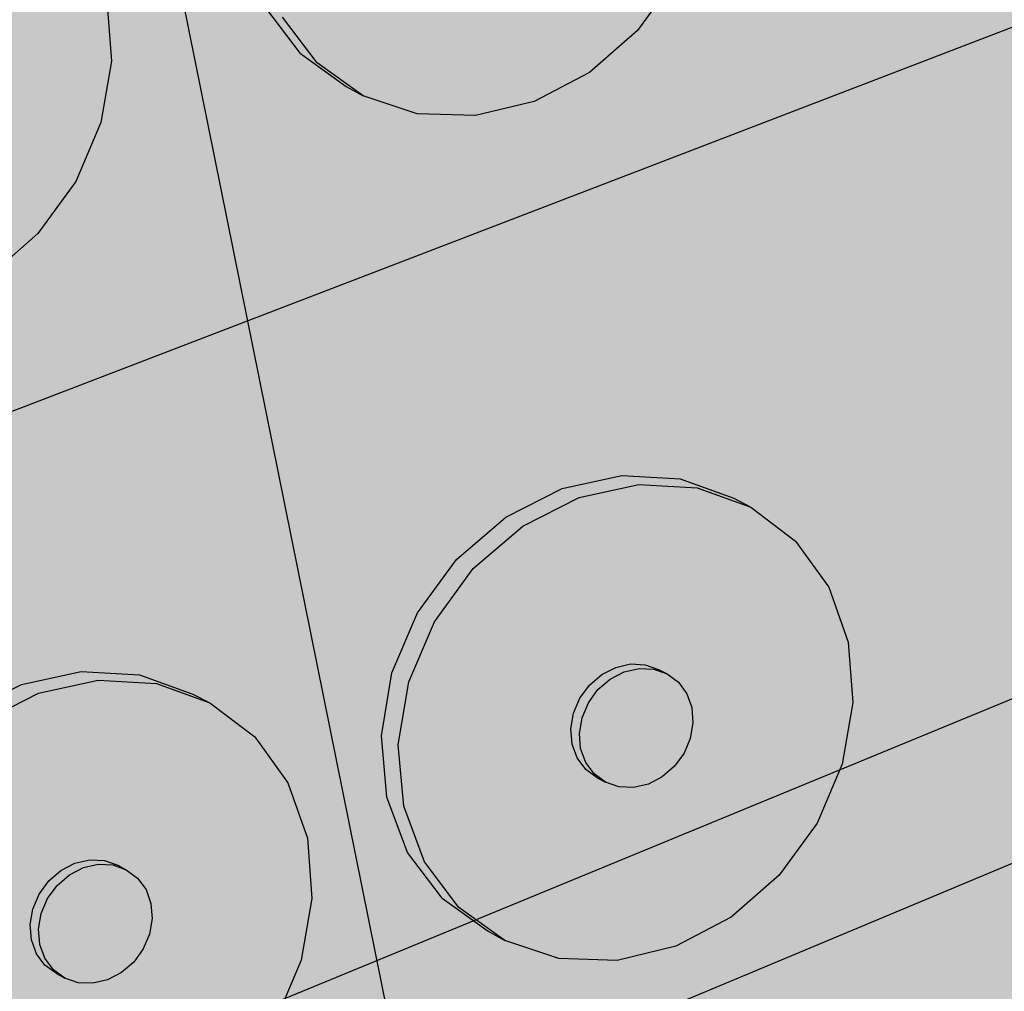
# Model space of a CAD drawing. Units: inches. Extents: x 1714.4 to 1770.1, y 1677.4 to 1716.9.
# Drawn here: x 1723.1 to 1726.7, y 1700.2 to 1703.7 of the extents above; entities that cross this region are included whole.
import ezdxf

# ---------------------------------------------------------------- set-up
doc = ezdxf.new("R2010")
doc.units = ezdxf.units.IN
doc.header["$MEASUREMENT"] = 0
for name, color, linetype in [('00 STATIC CONTENTS', 7, 'Continuous'), ('072 + Extend Vertically', 7, 'Continuous'), ('074 +  Extend Vertically', 7, 'Continuous')]:
    doc.layers.add(name, color=color, linetype=linetype)

msp = doc.modelspace()

# ---------------------------------------------------------------- hatches: boundary and pattern name
at = {"layer": '00 STATIC CONTENTS'}
h = msp.add_hatch(color=252, dxfattribs=at)
h.dxf.hatch_style = 1
h.paths.add_polyline_path([(1725.5488, 1700.1659), (1725.5857, 1699.9795), (1744.2831, 1689.3821), (1744.2777, 1689.5979)])
h.paths.add_polyline_path([(1752.7883, 1695.4017), (1738.4939, 1701.8387), (1738.4327, 1701.9367), (1731.974, 1698.9229), (1727.8334, 1701.1227), (1725.5488, 1700.1659), (1744.2777, 1689.5979)])
h.paths.add_polyline_path([(1765.8815, 1704.1787), (1765.911, 1704.3506), (1752.7883, 1695.4017), (1744.2777, 1689.5979), (1744.2831, 1689.3821)])
at = {"layer": '072 + Extend Vertically'}
h = msp.add_hatch(color=253, dxfattribs=at)
h.dxf.hatch_style = 1
h.paths.add_polyline_path([(1727.8334, 1701.1227), (1727.7371, 1701.6762), (1724.4164, 1700.3082), (1724.5693, 1699.5516), (1725.5857, 1699.9795), (1725.5488, 1700.1659)])
h.paths.add_polyline_path([(1727.3421, 1703.9478), (1723.9444, 1702.6433), (1724.4164, 1700.3082), (1727.7371, 1701.6762)])
h.paths.add_polyline_path([(1726.9302, 1706.316), (1723.4356, 1705.0754), (1723.4548, 1705.0655), (1723.9444, 1702.6433), (1727.3421, 1703.9478)])
h.paths.add_polyline_path([(1726.9302, 1706.316), (1721.8042, 1708.68), (1721.7135, 1708.6519), (1718.4511, 1707.6413), (1723.4356, 1705.0754)])
h = msp.add_hatch(color=255, dxfattribs=at)
h.dxf.hatch_style = 1
h.paths.add_polyline_path([(1724.1079, 1704.6278), (1724.2498, 1704.8218), (1724.4303, 1704.9764), (1724.6365, 1705.0811), (1724.854, 1705.1288), (1725.0675, 1705.1166), (1725.2626, 1705.0459), (1725.2006, 1705.078), (1725.0056, 1705.1487), (1724.7921, 1705.161), (1724.5747, 1705.1135), (1724.3685, 1705.009), (1724.1882, 1704.8545), (1724.0463, 1704.6607), (1723.9531, 1704.4412), (1723.915, 1704.2114), (1723.9346, 1703.9875), (1724.0103, 1703.7851), (1724.1364, 1703.6182), (1724.3038, 1703.498), (1724.365, 1703.4643), (1724.1976, 1703.5845), (1724.0715, 1703.7515), (1723.9959, 1703.954), (1723.9764, 1704.178), (1724.0145, 1704.408)])
h.paths.add_polyline_path([(1725.6182, 1704.5526), (1725.5472, 1704.7537), (1725.426, 1704.922), (1725.2626, 1705.0459), (1725.0675, 1705.1166), (1724.854, 1705.1288), (1724.6365, 1705.0811), (1724.4303, 1704.9764), (1724.2498, 1704.8218), (1724.1079, 1704.6278), (1724.0145, 1704.408), (1723.9764, 1704.178), (1723.9959, 1703.954), (1724.0715, 1703.7515), (1724.1976, 1703.5845), (1724.365, 1703.4643), (1724.562, 1703.3986), (1724.7749, 1703.3914), (1724.9894, 1703.4428), (1725.191, 1703.5488), (1725.3666, 1703.7022), (1725.5046, 1703.8925), (1725.596, 1704.1072), (1725.6348, 1704.3322)])
h.paths.add_polyline_path([(1724.6392, 1704.3481), (1724.6743, 1704.3962), (1724.7189, 1704.4348), (1724.7701, 1704.4611), (1724.8241, 1704.4733), (1724.8775, 1704.4708), (1724.9264, 1704.4536), (1724.9573, 1704.4372), (1724.9985, 1704.4065), (1725.0293, 1704.3646), (1725.0474, 1704.3142), (1725.0518, 1704.2587), (1725.0422, 1704.202), (1725.0191, 1704.1478), (1724.9843, 1704.0999), (1724.9399, 1704.0614), (1724.8891, 1704.035), (1724.8352, 1704.0224), (1724.7819, 1704.0247), (1724.7328, 1704.0416), (1724.702, 1704.0582), (1724.6605, 1704.0886), (1724.6295, 1704.1304), (1724.611, 1704.1809), (1724.6064, 1704.2366), (1724.616, 1704.2936)], flags=16)
h = msp.add_hatch(color=255, dxfattribs=at)
h.dxf.hatch_style = 1
h.paths.add_polyline_path([(1724.6252, 1701.5443), (1724.7672, 1701.7383), (1724.9477, 1701.893), (1725.1539, 1701.9977), (1725.3713, 1702.0453), (1725.5849, 1702.0332), (1725.7799, 1701.9625), (1725.718, 1701.9946), (1725.5229, 1702.0653), (1725.3094, 1702.0776), (1725.0921, 1702.03), (1724.8859, 1701.9255), (1724.7055, 1701.771), (1724.5637, 1701.5772), (1724.4704, 1701.3577), (1724.4323, 1701.1279), (1724.452, 1700.904), (1724.5276, 1700.7017), (1724.6537, 1700.5348), (1724.8211, 1700.4145), (1724.8823, 1700.3808), (1724.7149, 1700.5011), (1724.5889, 1700.668), (1724.5133, 1700.8705), (1724.4937, 1701.0946), (1724.5319, 1701.3246)])
h.paths.add_polyline_path([(1726.1356, 1701.4691), (1726.0645, 1701.6702), (1725.9434, 1701.8386), (1725.7799, 1701.9625), (1725.5849, 1702.0332), (1725.3713, 1702.0453), (1725.1539, 1701.9977), (1724.9477, 1701.893), (1724.7672, 1701.7383), (1724.6252, 1701.5443), (1724.5319, 1701.3246), (1724.4937, 1701.0946), (1724.5133, 1700.8705), (1724.5889, 1700.668), (1724.7149, 1700.5011), (1724.8823, 1700.3808), (1725.0793, 1700.3151), (1725.2923, 1700.308), (1725.5067, 1700.3594), (1725.7084, 1700.4654), (1725.8839, 1700.6187), (1726.0219, 1700.8091), (1726.1133, 1701.0238), (1726.1521, 1701.2488)])
h.paths.add_polyline_path([(1725.1565, 1701.2646), (1725.1916, 1701.3128), (1725.2363, 1701.3513), (1725.2874, 1701.3776), (1725.3415, 1701.3899), (1725.3948, 1701.3873), (1725.4438, 1701.3701), (1725.4746, 1701.3537), (1725.5159, 1701.3231), (1725.5466, 1701.2811), (1725.5648, 1701.2307), (1725.5692, 1701.1753), (1725.5595, 1701.1185), (1725.5365, 1701.0644), (1725.5016, 1701.0164), (1725.4573, 1700.9779), (1725.4064, 1700.9515), (1725.3525, 1700.939), (1725.2992, 1700.9412), (1725.2502, 1700.9581), (1725.2194, 1700.9747), (1725.1779, 1701.0051), (1725.1468, 1701.047), (1725.1284, 1701.0975), (1725.1238, 1701.1531), (1725.1334, 1701.2102)], flags=16)
h = msp.add_hatch(color=255, dxfattribs=at)
h.dxf.hatch_style = 1
h.paths.add_polyline_path([(1725.1874, 1701.2481), (1725.2225, 1701.2963), (1725.2672, 1701.3349), (1725.3183, 1701.3612), (1725.3724, 1701.3735), (1725.4257, 1701.3709), (1725.4746, 1701.3537), (1725.4438, 1701.3701), (1725.3948, 1701.3873), (1725.3415, 1701.3899), (1725.2874, 1701.3776), (1725.2363, 1701.3513), (1725.1916, 1701.3128), (1725.1565, 1701.2646), (1725.1334, 1701.2102), (1725.1238, 1701.1531), (1725.1284, 1701.0975), (1725.1468, 1701.047), (1725.1779, 1701.0051), (1725.2194, 1700.9747), (1725.2502, 1700.9581), (1725.2087, 1700.9885), (1725.1776, 1701.0304), (1725.1592, 1701.0809), (1725.1546, 1701.1366), (1725.1642, 1701.1937)])
h.paths.add_polyline_path([(1725.5648, 1701.2307), (1725.5466, 1701.2811), (1725.5159, 1701.3231), (1725.4746, 1701.3537), (1725.4257, 1701.3709), (1725.3724, 1701.3735), (1725.3183, 1701.3612), (1725.2672, 1701.3349), (1725.2225, 1701.2963), (1725.1874, 1701.2481), (1725.1642, 1701.1937), (1725.1546, 1701.1366), (1725.1592, 1701.0809), (1725.1776, 1701.0304), (1725.2087, 1700.9885), (1725.2502, 1700.9581), (1725.2992, 1700.9412), (1725.3525, 1700.939), (1725.4064, 1700.9515), (1725.4573, 1700.9779), (1725.5016, 1701.0164), (1725.5365, 1701.0644), (1725.5595, 1701.1185), (1725.5692, 1701.1753)])
at = {"layer": '074 +  Extend Vertically'}
h = msp.add_hatch(color=253, dxfattribs=at)
h.dxf.hatch_style = 1
h.paths.add_polyline_path([(1725.5857, 1699.9795), (1725.5488, 1700.1659), (1727.8334, 1701.1227), (1727.7371, 1701.6762), (1722.2958, 1699.4346), (1722.6547, 1697.7112), (1726.5875, 1699.4117)])
h.paths.add_polyline_path([(1727.7371, 1701.6762), (1727.3421, 1703.9478), (1721.7991, 1701.8197), (1722.2958, 1699.4346)])
h.paths.add_polyline_path([(1727.3421, 1703.9478), (1726.9302, 1706.316), (1721.2804, 1704.3103), (1721.7991, 1701.8197)])
h.paths.add_polyline_path([(1726.9302, 1706.316), (1721.8042, 1708.68), (1721.7135, 1708.6519), (1716.2138, 1706.9483), (1721.2804, 1704.3103)])
h = msp.add_hatch(color=255, dxfattribs=at)
h.dxf.hatch_style = 1
h.paths.add_polyline_path([(1721.9194, 1703.8864), (1722.0613, 1704.0804), (1722.2418, 1704.235), (1722.4481, 1704.3397), (1722.6655, 1704.3874), (1722.879, 1704.3752), (1723.0741, 1704.3045), (1723.0121, 1704.3366), (1722.8171, 1704.4074), (1722.6036, 1704.4196), (1722.3862, 1704.3721), (1722.1801, 1704.2676), (1721.9997, 1704.1131), (1721.8578, 1703.9193), (1721.7646, 1703.6998), (1721.7265, 1703.47), (1721.7461, 1703.2461), (1721.8218, 1703.0437), (1721.9479, 1702.8768), (1722.1153, 1702.7566), (1722.1765, 1702.7229), (1722.0091, 1702.8431), (1721.883, 1703.0101), (1721.8074, 1703.2126), (1721.7879, 1703.4366), (1721.8261, 1703.6666)])
h.paths.add_polyline_path([(1723.4297, 1703.8112), (1723.3587, 1704.0123), (1723.2375, 1704.1806), (1723.0741, 1704.3045), (1722.879, 1704.3752), (1722.6655, 1704.3874), (1722.4481, 1704.3397), (1722.2418, 1704.235), (1722.0613, 1704.0804), (1721.9194, 1703.8864), (1721.8261, 1703.6666), (1721.7879, 1703.4366), (1721.8074, 1703.2126), (1721.883, 1703.0101), (1722.0091, 1702.8431), (1722.1765, 1702.7229), (1722.3735, 1702.6572), (1722.5864, 1702.6501), (1722.8009, 1702.7014), (1723.0025, 1702.8075), (1723.1781, 1702.9608), (1723.3161, 1703.1511), (1723.4075, 1703.3659), (1723.4463, 1703.5908)])
h.paths.add_polyline_path([(1722.4507, 1703.6067), (1722.4858, 1703.6548), (1722.5305, 1703.6934), (1722.5816, 1703.7197), (1722.6357, 1703.732), (1722.689, 1703.7294), (1722.7379, 1703.7122), (1722.7688, 1703.6958), (1722.81, 1703.6652), (1722.8408, 1703.6232), (1722.8589, 1703.5728), (1722.8633, 1703.5173), (1722.8537, 1703.4606), (1722.8307, 1703.4064), (1722.7958, 1703.3585), (1722.7514, 1703.32), (1722.7006, 1703.2936), (1722.6467, 1703.2811), (1722.5934, 1703.2833), (1722.5443, 1703.3002), (1722.5135, 1703.3168), (1722.4721, 1703.3472), (1722.441, 1703.3891), (1722.4225, 1703.4395), (1722.4179, 1703.4952), (1722.4275, 1703.5522)], flags=16)
h = msp.add_hatch(color=255, dxfattribs=at)
h.dxf.hatch_style = 1
h.paths.add_polyline_path([(1722.6515, 1700.8296), (1722.7934, 1701.0236), (1722.9739, 1701.1783), (1723.1801, 1701.283), (1723.3976, 1701.3306), (1723.6111, 1701.3185), (1723.8061, 1701.2478), (1723.7442, 1701.2799), (1723.5492, 1701.3506), (1723.3357, 1701.3629), (1723.1183, 1701.3153), (1722.9121, 1701.2108), (1722.7317, 1701.0563), (1722.5899, 1700.8626), (1722.4966, 1700.643), (1722.4586, 1700.4132), (1722.4782, 1700.1893), (1722.5538, 1699.987), (1722.6799, 1699.8201), (1722.8474, 1699.6999), (1722.9086, 1699.6661), (1722.7411, 1699.7864), (1722.6151, 1699.9533), (1722.5395, 1700.1558), (1722.5199, 1700.3799), (1722.5581, 1700.6099)])
h.paths.add_polyline_path([(1724.1618, 1700.7544), (1724.0907, 1700.9556), (1723.9696, 1701.1239), (1723.8061, 1701.2478), (1723.6111, 1701.3185), (1723.3976, 1701.3306), (1723.1801, 1701.283), (1722.9739, 1701.1783), (1722.7934, 1701.0236), (1722.6515, 1700.8296), (1722.5581, 1700.6099), (1722.5199, 1700.3799), (1722.5395, 1700.1558), (1722.6151, 1699.9533), (1722.7411, 1699.7864), (1722.9086, 1699.6661), (1723.1055, 1699.6004), (1723.3185, 1699.5933), (1723.5329, 1699.6447), (1723.7346, 1699.7507), (1723.9102, 1699.9041), (1724.0481, 1700.0944), (1724.1396, 1700.3091), (1724.1783, 1700.5341)])
h.paths.add_polyline_path([(1723.1828, 1700.5499), (1723.2179, 1700.5981), (1723.2625, 1700.6366), (1723.3136, 1700.6629), (1723.3677, 1700.6752), (1723.421, 1700.6726), (1723.47, 1700.6554), (1723.5009, 1700.639), (1723.5421, 1700.6084), (1723.5728, 1700.5664), (1723.591, 1700.516), (1723.5954, 1700.4606), (1723.5858, 1700.4038), (1723.5627, 1700.3497), (1723.5278, 1700.3017), (1723.4835, 1700.2632), (1723.4326, 1700.2368), (1723.3787, 1700.2243), (1723.3254, 1700.2265), (1723.2764, 1700.2434), (1723.2456, 1700.26), (1723.2041, 1700.2904), (1723.1731, 1700.3323), (1723.1546, 1700.3828), (1723.15, 1700.4385), (1723.1596, 1700.4955)], flags=16)
h = msp.add_hatch(color=255, dxfattribs=at)
h.dxf.hatch_style = 1
h.paths.add_polyline_path([(1723.2136, 1700.5334), (1723.2487, 1700.5816), (1723.2934, 1700.6202), (1723.3445, 1700.6465), (1723.3986, 1700.6588), (1723.4519, 1700.6562), (1723.5009, 1700.639), (1723.47, 1700.6554), (1723.421, 1700.6726), (1723.3677, 1700.6752), (1723.3136, 1700.6629), (1723.2625, 1700.6366), (1723.2179, 1700.5981), (1723.1828, 1700.5499), (1723.1596, 1700.4955), (1723.15, 1700.4385), (1723.1546, 1700.3828), (1723.1731, 1700.3323), (1723.2041, 1700.2904), (1723.2456, 1700.26), (1723.2764, 1700.2434), (1723.2349, 1700.2738), (1723.2039, 1700.3157), (1723.1854, 1700.3662), (1723.1808, 1700.4219), (1723.1904, 1700.479)])
h.paths.add_polyline_path([(1723.591, 1700.516), (1723.5728, 1700.5664), (1723.5421, 1700.6084), (1723.5009, 1700.639), (1723.4519, 1700.6562), (1723.3986, 1700.6588), (1723.3445, 1700.6465), (1723.2934, 1700.6202), (1723.2487, 1700.5816), (1723.2136, 1700.5334), (1723.1904, 1700.479), (1723.1808, 1700.4219), (1723.1854, 1700.3662), (1723.2039, 1700.3157), (1723.2349, 1700.2738), (1723.2764, 1700.2434), (1723.3254, 1700.2265), (1723.3787, 1700.2243), (1723.4326, 1700.2368), (1723.4835, 1700.2632), (1723.5278, 1700.3017), (1723.5627, 1700.3497), (1723.5858, 1700.4038), (1723.5954, 1700.4606)])

# ---------------------------------------------------------------- linework, layer by layer
at = {"layer": '00 STATIC CONTENTS'}
for p, q in [((1719.9323, 1701.1029), (1727.3421, 1703.9478)), ((1720.5239, 1698.7047), (1727.7371, 1701.6762)), ((1725.5488, 1700.1659), (1727.8334, 1701.1227))]:
    msp.add_line(p, q, dxfattribs=at)
at = {"layer": '072 + Extend Vertically'}
for p, q in [((1724.5693, 1699.5516), (1723.4548, 1705.0655)), ((1725.5046, 1703.8925), (1725.3666, 1703.7022)), ((1724.1364, 1703.6182), (1724.0103, 1703.7851)), ((1724.1976, 1703.5845), (1724.0715, 1703.7515)), ((1725.3666, 1703.7022), (1725.191, 1703.5488)), ((1724.1364, 1703.6182), (1724.3038, 1703.498)), ((1724.365, 1703.4643), (1724.1976, 1703.5845)), ((1725.191, 1703.5488), (1724.9894, 1703.4428)), ((1724.3038, 1703.498), (1724.365, 1703.4643)), ((1724.562, 1703.3986), (1724.365, 1703.4643)), ((1724.9894, 1703.4428), (1724.7749, 1703.3914)), ((1724.7749, 1703.3914), (1724.562, 1703.3986)), ((1725.0921, 1702.03), (1725.3094, 1702.0776)), ((1725.1539, 1701.9977), (1725.3713, 1702.0453)), ((1725.3094, 1702.0776), (1725.5229, 1702.0653)), ((1725.3713, 1702.0453), (1725.5849, 1702.0332)), ((1725.5229, 1702.0653), (1725.718, 1701.9946)), ((1724.8859, 1701.9255), (1725.0921, 1702.03)), ((1725.5849, 1702.0332), (1725.7799, 1701.9625)), ((1724.9477, 1701.893), (1725.1539, 1701.9977)), ((1725.718, 1701.9946), (1725.7799, 1701.9625)), ((1725.7799, 1701.9625), (1725.9434, 1701.8386)), ((1724.7055, 1701.771), (1724.8859, 1701.9255)), ((1724.7672, 1701.7383), (1724.9477, 1701.893)), ((1725.9434, 1701.8386), (1726.0645, 1701.6702)), ((1724.5637, 1701.5772), (1724.7055, 1701.771)), ((1724.6252, 1701.5443), (1724.7672, 1701.7383)), ((1726.0645, 1701.6702), (1726.1356, 1701.4691)), ((1724.4704, 1701.3577), (1724.5637, 1701.5772)), ((1724.5319, 1701.3246), (1724.6252, 1701.5443)), ((1726.1356, 1701.4691), (1726.1521, 1701.2488)), ((1725.2363, 1701.3513), (1725.2874, 1701.3776)), ((1725.2672, 1701.3349), (1725.3183, 1701.3612)), ((1725.2874, 1701.3776), (1725.3415, 1701.3899)), ((1725.3183, 1701.3612), (1725.3724, 1701.3735)), ((1725.3415, 1701.3899), (1725.3948, 1701.3873)), ((1725.3724, 1701.3735), (1725.4257, 1701.3709)), ((1725.3948, 1701.3873), (1725.4438, 1701.3701)), ((1725.4257, 1701.3709), (1725.4746, 1701.3537)), ((1725.4438, 1701.3701), (1725.4746, 1701.3537)), ((1724.4323, 1701.1279), (1724.4704, 1701.3577)), ((1724.4937, 1701.0946), (1724.5319, 1701.3246)), ((1725.1916, 1701.3128), (1725.2363, 1701.3513)), ((1725.2225, 1701.2963), (1725.2672, 1701.3349)), ((1725.4746, 1701.3537), (1725.5159, 1701.3231)), ((1725.1565, 1701.2646), (1725.1916, 1701.3128)), ((1725.1874, 1701.2481), (1725.2225, 1701.2963)), ((1725.5159, 1701.3231), (1725.5466, 1701.2811)), ((1725.1334, 1701.2102), (1725.1565, 1701.2646)), ((1725.5466, 1701.2811), (1725.5648, 1701.2307)), ((1725.1642, 1701.1937), (1725.1874, 1701.2481)), ((1725.5648, 1701.2307), (1725.5692, 1701.1753)), ((1726.1521, 1701.2488), (1726.1133, 1701.0238)), ((1725.1238, 1701.1531), (1725.1334, 1701.2102)), ((1725.1546, 1701.1366), (1725.1642, 1701.1937)), ((1725.1284, 1701.0975), (1725.1238, 1701.1531)), ((1725.5692, 1701.1753), (1725.5595, 1701.1185)), ((1724.452, 1700.904), (1724.4323, 1701.1279)), ((1725.1592, 1701.0809), (1725.1546, 1701.1366)), ((1725.5595, 1701.1185), (1725.5365, 1701.0644)), ((1724.5133, 1700.8705), (1724.4937, 1701.0946)), ((1725.1468, 1701.047), (1725.1284, 1701.0975)), ((1725.1776, 1701.0304), (1725.1592, 1701.0809)), ((1725.1779, 1701.0051), (1725.1468, 1701.047)), ((1725.5365, 1701.0644), (1725.5016, 1701.0164)), ((1725.2087, 1700.9885), (1725.1776, 1701.0304)), ((1725.2194, 1700.9747), (1725.1779, 1701.0051)), ((1725.5016, 1701.0164), (1725.4573, 1700.9779)), ((1726.1133, 1701.0238), (1726.0219, 1700.8091)), ((1725.2502, 1700.9581), (1725.2087, 1700.9885)), ((1725.2194, 1700.9747), (1725.2502, 1700.9581)), ((1725.4573, 1700.9779), (1725.4064, 1700.9515)), ((1725.2992, 1700.9412), (1725.2502, 1700.9581)), ((1725.3525, 1700.939), (1725.2992, 1700.9412)), ((1725.4064, 1700.9515), (1725.3525, 1700.939)), ((1724.5276, 1700.7017), (1724.452, 1700.904)), ((1724.5889, 1700.668), (1724.5133, 1700.8705)), ((1726.0219, 1700.8091), (1725.8839, 1700.6187)), ((1724.6537, 1700.5348), (1724.5276, 1700.7017)), ((1724.7149, 1700.5011), (1724.5889, 1700.668)), ((1725.8839, 1700.6187), (1725.7084, 1700.4654)), ((1724.6537, 1700.5348), (1724.8211, 1700.4145)), ((1724.8823, 1700.3808), (1724.7149, 1700.5011)), ((1725.7084, 1700.4654), (1725.5067, 1700.3594)), ((1724.8211, 1700.4145), (1724.8823, 1700.3808)), ((1725.0793, 1700.3151), (1724.8823, 1700.3808)), ((1725.5067, 1700.3594), (1725.2923, 1700.308)), ((1725.2923, 1700.308), (1725.0793, 1700.3151))]:
    msp.add_line(p, q, dxfattribs=at)
at = {"layer": '074 +  Extend Vertically'}
for p, q in [((1723.4297, 1703.8112), (1723.4463, 1703.5908)), ((1723.4463, 1703.5908), (1723.4075, 1703.3659)), ((1723.4075, 1703.3659), (1723.3161, 1703.1511)), ((1723.3161, 1703.1511), (1723.1781, 1702.9608)), ((1723.1781, 1702.9608), (1723.0025, 1702.8075)), ((1723.1183, 1701.3153), (1723.3357, 1701.3629)), ((1723.3357, 1701.3629), (1723.5492, 1701.3506)), ((1723.1801, 1701.283), (1723.3976, 1701.3306)), ((1723.3976, 1701.3306), (1723.6111, 1701.3185)), ((1723.5492, 1701.3506), (1723.7442, 1701.2799)), ((1722.9121, 1701.2108), (1723.1183, 1701.3153)), ((1723.6111, 1701.3185), (1723.8061, 1701.2478)), ((1722.9739, 1701.1783), (1723.1801, 1701.283)), ((1723.7442, 1701.2799), (1723.8061, 1701.2478)), ((1723.8061, 1701.2478), (1723.9696, 1701.1239)), ((1723.9696, 1701.1239), (1724.0907, 1700.9556)), ((1724.0907, 1700.9556), (1724.1618, 1700.7544)), ((1724.1618, 1700.7544), (1724.1783, 1700.5341)), ((1723.2625, 1700.6366), (1723.3136, 1700.6629)), ((1723.2934, 1700.6202), (1723.3445, 1700.6465)), ((1723.3136, 1700.6629), (1723.3677, 1700.6752)), ((1723.3445, 1700.6465), (1723.3986, 1700.6588)), ((1723.3677, 1700.6752), (1723.421, 1700.6726)), ((1723.3986, 1700.6588), (1723.4519, 1700.6562)), ((1723.421, 1700.6726), (1723.47, 1700.6554)), ((1723.4519, 1700.6562), (1723.5009, 1700.639)), ((1723.47, 1700.6554), (1723.5009, 1700.639)), ((1723.2179, 1700.5981), (1723.2625, 1700.6366)), ((1723.2487, 1700.5816), (1723.2934, 1700.6202)), ((1723.5009, 1700.639), (1723.5421, 1700.6084)), ((1723.5421, 1700.6084), (1723.5728, 1700.5664)), ((1723.1828, 1700.5499), (1723.2179, 1700.5981)), ((1723.2136, 1700.5334), (1723.2487, 1700.5816)), ((1723.1596, 1700.4955), (1723.1828, 1700.5499)), ((1723.1904, 1700.479), (1723.2136, 1700.5334)), ((1723.5728, 1700.5664), (1723.591, 1700.516)), ((1724.1783, 1700.5341), (1724.1396, 1700.3091)), ((1723.591, 1700.516), (1723.5954, 1700.4606)), ((1723.15, 1700.4385), (1723.1596, 1700.4955)), ((1723.1808, 1700.4219), (1723.1904, 1700.479)), ((1723.1546, 1700.3828), (1723.15, 1700.4385)), ((1723.5954, 1700.4606), (1723.5858, 1700.4038)), ((1723.1854, 1700.3662), (1723.1808, 1700.4219)), ((1723.5858, 1700.4038), (1723.5627, 1700.3497)), ((1723.1731, 1700.3323), (1723.1546, 1700.3828)), ((1723.2039, 1700.3157), (1723.1854, 1700.3662)), ((1723.2041, 1700.2904), (1723.1731, 1700.3323)), ((1723.5627, 1700.3497), (1723.5278, 1700.3017)), ((1723.2349, 1700.2738), (1723.2039, 1700.3157)), ((1723.2456, 1700.26), (1723.2041, 1700.2904)), ((1723.5278, 1700.3017), (1723.4835, 1700.2632)), ((1724.1396, 1700.3091), (1724.0481, 1700.0944)), ((1723.2764, 1700.2434), (1723.2349, 1700.2738)), ((1723.2456, 1700.26), (1723.2764, 1700.2434)), ((1723.4835, 1700.2632), (1723.4326, 1700.2368)), ((1723.3254, 1700.2265), (1723.2764, 1700.2434)), ((1723.3787, 1700.2243), (1723.3254, 1700.2265)), ((1723.4326, 1700.2368), (1723.3787, 1700.2243))]:
    msp.add_line(p, q, dxfattribs=at)

doc.saveas('drawing.dxf')
